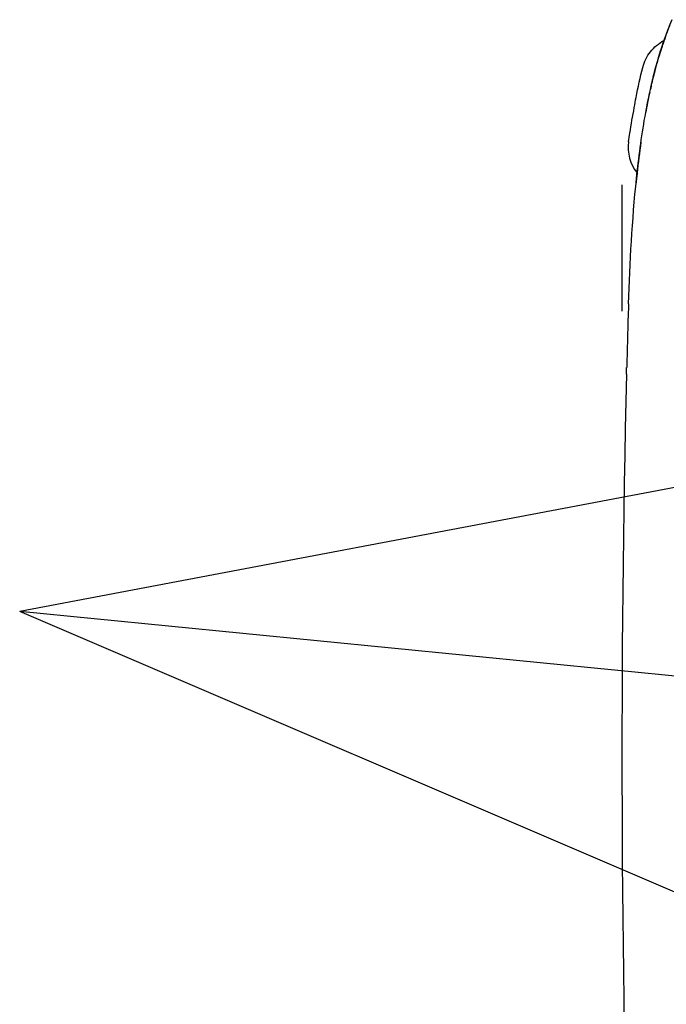
# Model space of a CAD drawing. Units: millimetres. Extents: x -53 to 1283, y -2404 to -478.
# Drawn here: x 220 to 298, y -1214 to -1096 of the extents above; entities that cross this region are included whole.
import ezdxf

# ---------------------------------------------------------------- set-up
doc = ezdxf.new("R2010")
doc.units = ezdxf.units.MM
doc.header["$LTSCALE"] = 65.395
doc.layers.get('0').update_dxf_attribs({"linetype": 'CONTINUOUS'})
doc.styles.get("Standard").update_dxf_attribs({"font": 'txt', "width": 0.8})
doc.dimstyles.get("Standard").update_dxf_attribs({"dimtxt": 2.5, "dimasz": 3, "dimexe": 1, "dimexo": 0.5, "dimtad": 1, "dimdsep": 46, "dimtxsty": 'STANDARD', "dimcen": 0.09, "dimadec": 0, "dimazin": 0, "dimtol": 1, "dimtp": 0.01, "dimtm": 0.01, "dimtfac": 1, "dimtofl": 0, "dimtmove": 0, "dimatfit": 3, "dimfxl": 1, "dimtolj": 1, "dimarcsym": 0})

msp = doc.modelspace()

# ---------------------------------------------------------------- linework, layer by layer
at = {"color": 7, "linetype": 'Continuous'}
for p, q in [((297.25, -1098.07), (297.26, -1098.06)), ((297.38, -1097.72), (297.39, -1097.69)), ((297.45, -1097.55), (297.45, -1097.54)), ((296.66, -1099.87), (296.67, -1099.85)), ((296.66, -1099.87), (296.67, -1099.86)), ((296.67, -1099.85), (296.68, -1099.81)), ((296.67, -1099.86), (296.68, -1099.81)), ((296.69, -1099.88), (296.7, -1099.83)), ((296.1, -1101.91), (296.12, -1101.82)), ((296.12, -1101.83), (296.14, -1101.73)), ((295.82, -1103.07), (295.83, -1103.06)), ((295.83, -1103.06), (295.84, -1103)), ((295.84, -1103), (295.87, -1102.86)), ((295.86, -1102.96), (295.89, -1102.84)), ((295.87, -1102.86), (295.88, -1102.83)), ((295.88, -1102.83), (295.91, -1102.71)), ((295.88, -1102.83), (295.91, -1102.71)), ((295.91, -1102.71), (295.91, -1102.69)), ((295.96, -1102.49), (295.97, -1102.44)), ((295.97, -1102.44), (296, -1102.31)), ((296, -1102.32), (296.02, -1102.23)), ((296.02, -1102.23), (296.04, -1102.16)), ((296.04, -1102.16), (296.06, -1102.07)), ((296.06, -1102.07), (296.09, -1101.97)), ((295.71, -1103.55), (295.74, -1103.46)), ((295.71, -1103.6), (295.73, -1103.5)), ((295.73, -1103.5), (295.74, -1103.44)), ((295.74, -1103.44), (295.76, -1103.34)), ((295.74, -1103.46), (295.75, -1103.39)), ((295.75, -1103.39), (295.76, -1103.33)), ((295.76, -1103.33), (295.79, -1103.2)), ((295.76, -1103.34), (295.77, -1103.31)), ((295.12, -1106.41), (295.11, -1106.5)), ((295.14, -1106.33), (295.12, -1106.41)), ((295.17, -1106.17), (295.14, -1106.33)), ((292.74, -1138.31), (292.76, -1137.51))]:
    msp.add_line(p, q, dxfattribs=at)
msp.add_line((292.19, -1115.48), (292.19, -1130.71))
for centre, radius, start, end in [((335.33, -1111.26), 40.28, 158.1154, 160.1538), ((331.92, -1110.51), 36.83, 160.2628, 163.1047), ((340.44, -1113.08), 45.7, 160.1797, 163.2029), ((330.54, -1110.02), 35.37, 160.2551, 162.2966), ((329.41, -1109.63), 34.17, 159.81, 160.2134), ((329.01, -1109.48), 33.74, 159.5931, 159.8096), ((328.53, -1109.31), 33.24, 159.2795, 159.5376), ((328.02, -1109.11), 32.69, 159.0364, 159.2624), ((327.59, -1108.95), 32.22, 158.8087, 159.0364), ((333.59, -1111.01), 38.57, 162.281, 163.1229), ((334.98, -1111.36), 39.97, 162.5968, 163.2469), ((333.16, -1110.78), 38.06, 161.6738, 162.5987), ((339.98, -1112.87), 45.22, 163.9787, 165.7507), ((338.35, -1112.44), 43.54, 163.7041, 165.4674), ((335.94, -1111.72), 41.02, 163.2086, 163.9613), ((335.17, -1111.52), 40.24, 163.1623, 163.6858), ((344.06, -1113.92), 49.44, 165.9442, 166.2439), ((344.14, -1113.94), 49.52, 165.842, 166.0075), ((351.17, -1116.23), 56.88, 165.331, 165.5418), ((342.11, -1113.43), 47.43, 165.4491, 165.8393), ((352.25, -1115.86), 57.86, 167.2266, 167.4741), ((350.06, -1115.34), 55.61, 166.9988, 167.392), ((354.3, -1117.02), 60.11, 166.0216, 166.35), ((347.65, -1114.8), 53.14, 166.4168, 166.8283), ((347.35, -1114.71), 52.83, 166.6276, 166.8627), ((352.55, -1116.59), 58.31, 165.543, 166.0223), ((345.19, -1114.2), 50.61, 166.2435, 166.4224), ((367.96, -1120.08), 74.11, 167.7168, 169.6858), ((355.25, -1116.48), 60.92, 167.7472, 168.1211), ((297.89, -1110.98), 4.94, 171.8551, 218.3464), ((407.2, -1126.27), 113.84, 171.9523, 173.8473), ((431, -1128.93), 137.79, 173.8119, 174.3803), ((721.92, -1145.24), 429.21, 177.9452, 178.1178), ((1041.13, -1155.16), 748.57, 178.16136, 178.6489), ((2219.73, -1184.38), 1927.54, 178.63056, 181.74739)]:
    msp.add_arc(centre, radius, start, end, dxfattribs=at)
msp.add_open_spline([(296.69, -1099.88), (297.13, -1098.41), (297.65, -1096.97), (298.24, -1095.56)], degree=3, dxfattribs=at)
for points, knots in [([(294.71, -1101.31), (294.88, -1100.63), (295.52, -1099.33), (296.63, -1098.41), (297.25, -1098.08)], [0, 0, 0, 0, 0.498554, 1, 1, 1, 1]), ([(292.98, -1129.85), (293.16, -1124.8), (293.55, -1117.23), (294.86, -1107.22), (295.96, -1102.29), (296.69, -1099.88)], [0, 0, 0, 0, 0.500276, 0.750286, 1, 1, 1, 1]), ([(293.68, -1106.15), (293.75, -1105.74), (294.05, -1104.12), (294.4, -1102.51), (294.71, -1101.31)], [0, 0, 0, 0, 0.250455, 1, 1, 1, 1]), ([(293, -1110.28), (293.05, -1109.94), (293.25, -1108.56), (293.48, -1107.18), (293.68, -1106.15)], [0, 0, 0, 0, 0.250305, 1, 1, 1, 1])]:
    msp.add_open_spline(points, degree=3, knots=knots, dxfattribs=at)

# ---------------------------------------------------------------- leaders
for points in [[(543.74, -1105.48), (219.55, -1166.95)], [(327.24, -1177.55), (219.55, -1166.95)], [(473.29, -1275.68), (219.55, -1166.95)]]:
    msp.add_leader(points, dimstyle='STANDARD', override={"dimtxt": 10, "dimexe": 5, "dimexo": 5, "dimtad": 0, "dimdec": 1, "dimzin": 0, "dimcen": 10.701, "dimtol": 0, "dimtdec": 4, "dimtzin": 0})

doc.saveas('drawing.dxf')
